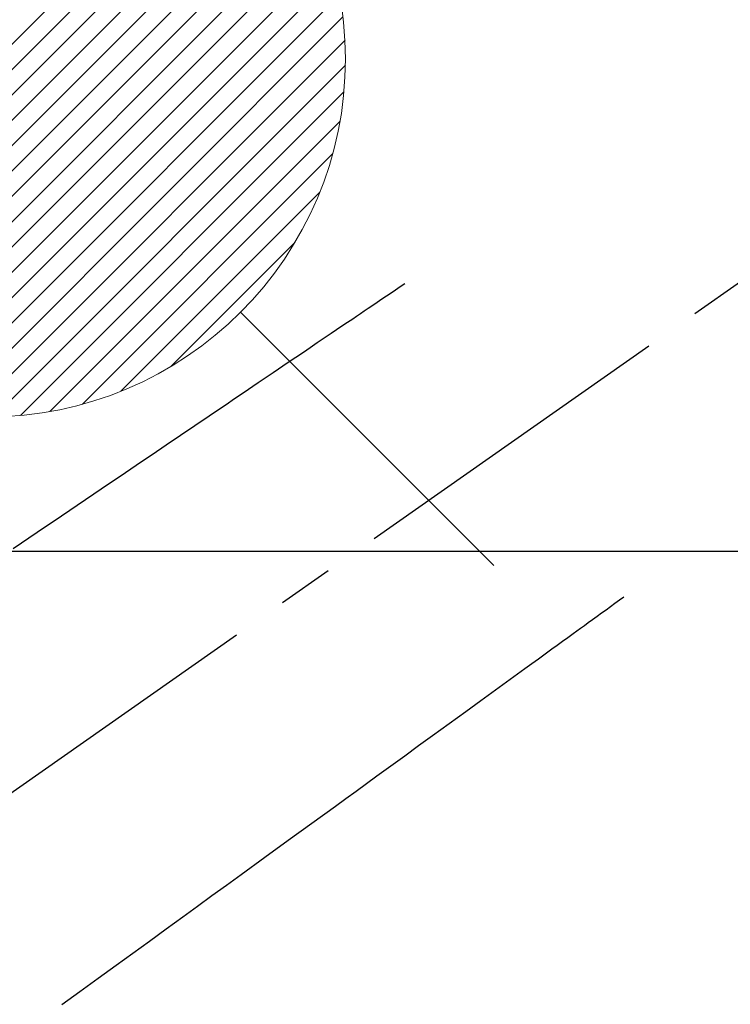
# Model space of a CAD drawing. Extents: x 27948 to 54421, y -11045 to 1546.
# Drawn here: x 43678 to 43757, y -4186 to -4076 of the extents above; entities that cross this region are included whole.
import ezdxf

# ---------------------------------------------------------------- set-up
doc = ezdxf.new("R2010")
doc.units = 0
doc.header["$LTSCALE"] = 50
doc.header["$MEASUREMENT"] = 0
doc.linetypes.add('CENTER2', pattern=[1.125, 0.75, -0.125, 0.125, -0.125])
doc.linetypes.add('HIDDEN', pattern=[0.375, 0.25, -0.125])
doc.layers.get('0').update_dxf_attribs({"linetype": 'CONTINUOUS'})
for name, color, linetype in [('126-甲板', 2, 'CONTINUOUS'), ('150-機器', 8, 'CONTINUOUS'), ('160-文字', 254, 'CONTINUOUS')]:
    doc.layers.add(name, color=color, linetype=linetype)
doc.styles.add('KH001', font='txt')
doc.dimstyles.new('KH1xx030', dxfattribs={"dimscale": 30, "dimtxt": 2, "dimasz": 0.6, "dimexe": 0.3, "dimexo": 1.2, "dimgap": 0.5, "dimtad": 3, "dimdec": 1, "dimdsep": 46, "dimlunit": 6, "dimtxsty": 'KH001', "dimblk": 'DOT', "dimcen": 1, "dimdle": 1, "dimclrd": 256, "dimclre": 256, "dimclrt": 256, "dimadec": 0, "dimazin": 0, "dimtfac": 1, "dimtdec": 1, "dimtix": 1, "dimtmove": 2, "dimatfit": 3, "dimldrblk": 'CLOSEDBLANK', "dimfxl": 1, "dimtolj": 1, "dimtzin": 0, "dimlwd": -1, "dimlwe": -1, "dimarcsym": 0})

# ---------------------------------------------------------------- blocks, each defined once
blk = doc.blocks.new('F402_H')
at = {"layer": '150-機器', "color": 13, "linetype": 'CENTER2'}
blk.add_line((0, 0), (244.02, -170.86), dxfattribs=at)
at = {"layer": '150-機器', "color": 13, "linetype": 'HIDDEN'}
for points in [[(73.36, -25.3), (73.88, -25.65), (74.39, -26), (74.9, -26.34), (75.41, -26.69), (75.92, -27.03), (76.43, -27.38), (76.94, -27.72), (77.45, -28.07), (77.89, -28.36), (78.32, -28.65), (78.75, -28.94), (79.18, -29.24), (79.78, -29.64), (80.39, -30.05), (80.99, -30.46), (81.6, -30.87), (82.37, -31.39), (83.14, -31.91), (83.92, -32.44), (84.69, -32.96), (86.38, -34.1), (88.06, -35.24), (89.75, -36.38), (91.44, -37.52), (92.39, -38.16), (93.34, -38.81), (94.29, -39.45), (95.24, -40.09), (96.83, -41.17), (98.43, -42.25), (100.02, -43.32), (101.61, -44.4), (102.8, -45.2), (103.98, -46), (105.17, -46.81), (106.36, -47.61), (109.05, -49.43), (111.74, -51.25), (114.43, -53.07), (117.13, -54.89)], [(48.87, -60.28), (49.37, -60.65), (49.87, -61.01), (50.37, -61.37), (50.87, -61.74), (51.37, -62.1), (51.87, -62.46), (52.37, -62.82), (52.87, -63.18), (53.29, -63.49), (53.71, -63.79), (54.13, -64.1), (54.55, -64.4), (55.14, -64.83), (55.73, -65.26), (56.32, -65.69), (56.92, -66.12), (57.67, -66.66), (58.43, -67.21), (59.18, -67.76), (59.94, -68.31), (61.59, -69.5), (63.23, -70.7), (64.88, -71.89), (66.53, -73.09), (67.46, -73.76), (68.39, -74.44), (69.32, -75.11), (70.25, -75.79), (71.81, -76.91), (73.36, -78.04), (74.92, -79.17), (76.47, -80.3), (77.63, -81.14), (78.79, -81.98), (79.95, -82.82), (81.11, -83.66), (83.74, -85.57), (86.38, -87.48), (89.01, -89.38), (91.64, -91.29), (93.27, -92.48), (94.91, -93.66), (96.54, -94.84), (98.18, -96.03), (100.04, -97.38), (101.9, -98.73), (103.76, -100.08), (105.63, -101.43), (107.64, -102.89), (109.66, -104.35), (111.67, -105.81)]]:
    blk.add_lwpolyline(points, dxfattribs=at)
blk = doc.blocks.new('給湯')
at = {"layer": '160-文字', "color": 4, "linetype": 'Continuous', "lineweight": 20}
for p, q in [((-27.73, -28.83), (28.83, 27.73)), ((-26.25, -30.18), (30.18, 26.25)), ((-24.7, -31.46), (31.46, 24.7)), ((-23.08, -32.67), (32.67, 23.08)), ((-21.39, -33.8), (33.8, 21.39)), ((-19.61, -34.86), (34.86, 19.61)), ((-17.76, -35.84), (35.84, 17.76)), ((-15.83, -36.73), (36.73, 15.83)), ((-13.81, -37.54), (37.54, 13.81)), ((-11.69, -38.25), (38.25, 11.69)), ((-9.47, -38.86), (38.86, 9.47)), ((-7.14, -39.36), (39.36, 7.14)), ((-4.68, -39.73), (39.72, 4.68)), ((-2.07, -39.95), (39.95, 2.07)), ((0.71, -39.99), (39.99, -0.71)), ((3.7, -39.83), (39.83, -3.7)), ((6.97, -39.39), (39.39, -6.97)), ((10.62, -38.56), (38.56, -10.62)), ((14.89, -37.12), (37.12, -14.89)), ((20.49, -34.35), (34.35, -20.49)), ((28.28, -28.28), (56.57, -56.57))]:
    blk.add_line(p, q, dxfattribs=at)
blk.add_circle((0, 0), 40, dxfattribs=at)
blk = doc.blocks.new('_ClosedBlank')
at = {"color": 0, "linetype": 'ByBlock', "lineweight": -2}
for p, q in [((-1, 0.1667), (0, 0)), ((-1, 0.1667), (-1, -0.1667)), ((0, 0), (-1, -0.1667))]:
    blk.add_line(p, q, dxfattribs=at)
blk = doc.blocks.new('_Dot')
at = {"color": 0, "linetype": 'ByBlock', "lineweight": -2}
blk.add_line((-0.5, 0), (-1, 0), dxfattribs=at)
at = {"color": 0, "linetype": 'ByBlock', "const_width": 0.5}
blk.add_lwpolyline([(-0.25, 0, 1), (0.25, 0, 1)], format="xyb", close=True, dxfattribs=at)

msp = doc.modelspace()

# ---------------------------------------------------------------- linework, layer by layer
at = {"layer": '126-甲板', "linetype": 'Continuous'}
msp.add_lwpolyline([(44184.3, -4135.06), (43404.3, -4135.06, 0.414214), (43394.3, -4145.06), (43394.3, -4560.06, 0.414214), (43404.3, -4570.06), (44184.3, -4570.06, 0.414214), (44194.3, -4560.06), (44194.3, -4145.06, 0.414214)], format="xyb", close=True, dxfattribs=at)

# ---------------------------------------------------------------- block references
at = {"layer": '150-機器', "xscale": -1}
msp.add_blockref('F402_H', (43794.3, -4079.87), dxfattribs=at)
at = {"layer": '160-文字'}
msp.add_blockref('給湯', (43674.31, -4080.06), dxfattribs=at)

# ---------------------------------------------------------------- leaders
msp.add_leader([(43914.31, -4080.06), (43118.39, -4627.25)], dimstyle='KH1xx030', override={"dimgap": 0.5, "dimtad": 1}, dxfattribs=at)
at = {"layer": '160-文字', "annotation_type": 0, "has_hookline": 1, "hookline_direction": 1, "text_width": 1476.85}
msp.add_leader([(44035.51, -4101.27), (43587.46, -5654.1), (43569.46, -5654.1)], dimstyle='KH1xx030', override={"dimgap": 0.5, "dimtad": 1}, dxfattribs=at)

doc.saveas('drawing.dxf')
